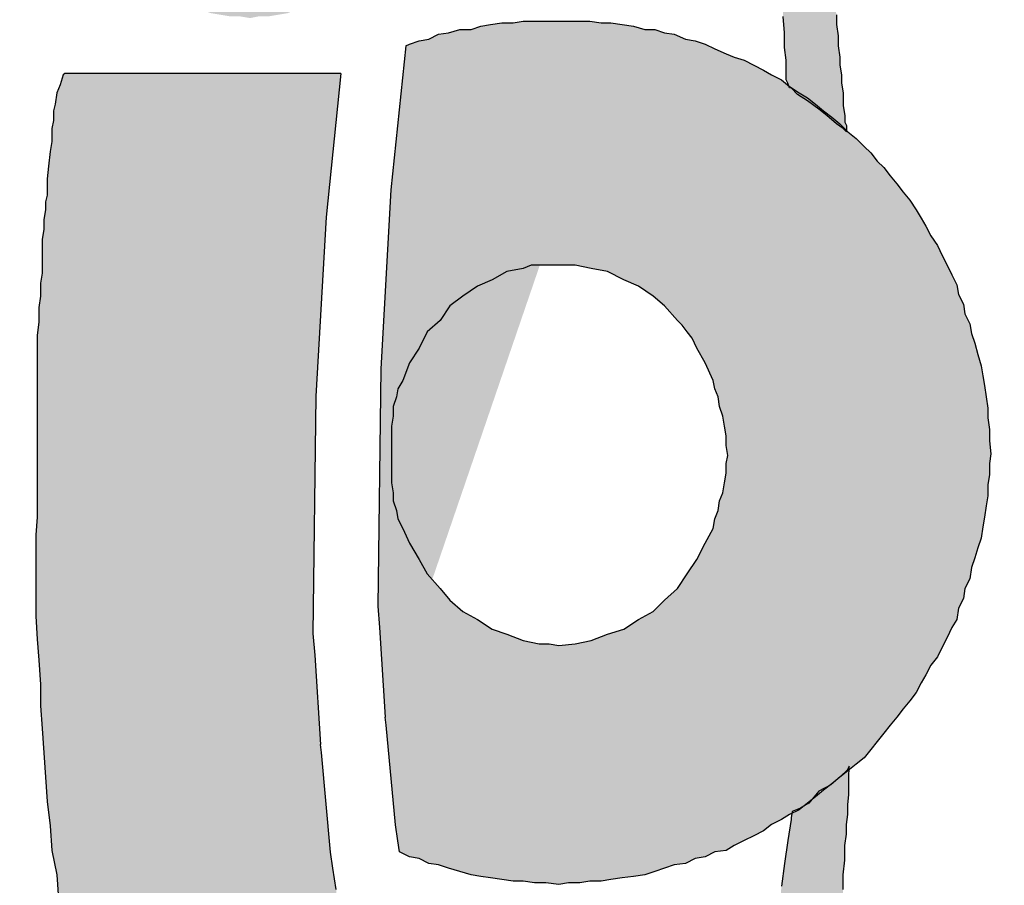
# Model space of a CAD drawing. Units: inches. Extents: x 18.3 to 54.9, y -0.2 to 8.7.
# Drawn here: x 41.1 to 41.4, y 1.9 to 2.2 of the extents above; entities that cross this region are included whole.
import ezdxf

# ---------------------------------------------------------------- set-up
doc = ezdxf.new("R2010")
doc.units = ezdxf.units.IN
doc.header["$MEASUREMENT"] = 0

msp = doc.modelspace()

# ---------------------------------------------------------------- hatches: boundary and pattern name
h = msp.add_hatch(color=256)
h.paths.add_polyline_path([(41.27849, 2.33701), (41.27902, 2.33597), (41.27954, 2.3344), (41.28111, 2.33127), (41.28215, 2.32866), (41.28372, 2.32448), (41.2858, 2.32031), (41.28789, 2.31456), (41.28841, 2.31195), (41.28946, 2.30882), (41.2905, 2.30569), (41.29207, 2.30256), (41.29311, 2.29942), (41.29416, 2.29525), (41.29572, 2.29159), (41.29729, 2.2869), (41.29833, 2.28324), (41.29938, 2.27906), (41.30042, 2.27489), (41.30199, 2.27019), (41.30303, 2.26549), (41.3046, 2.26079), (41.30564, 2.25557), (41.30721, 2.24983), (41.30773, 2.24565), (41.30825, 2.24148), (41.30877, 2.2373), (41.30982, 2.2326), (41.31034, 2.22843), (41.31138, 2.22373), (41.31191, 2.21903), (41.31295, 2.21433), (41.31347, 2.21015), (41.31399, 2.20545), (41.31452, 2.20128), (41.31556, 2.19658), (41.31556, 2.1924), (41.31661, 2.18823), (41.31661, 2.18405), (41.31765, 2.17987), (41.31765, 2.17674), (41.31817, 2.17309), (41.31817, 2.16995), (41.31869, 2.1663), (41.31869, 2.16369), (41.31922, 2.16056), (41.31922, 2.15795), (41.31974, 2.15482), (41.31974, 2.15064), (41.32026, 2.14751), (41.32026, 2.14542), (41.32078, 2.14437), (41.32078, 2.14229), (41.31974, 2.14333), (41.31765, 2.1449), (41.31452, 2.14751), (41.31191, 2.14959), (41.30825, 2.1522), (41.30512, 2.15429), (41.30303, 2.15638), (41.30251, 2.15638), (41.30199, 2.15795), (41.30147, 2.15899), (41.30147, 2.16004), (41.30147, 2.16265), (41.30147, 2.16526), (41.30094, 2.16943), (41.30094, 2.17413), (41.30042, 2.17935), (41.30042, 2.18457), (41.2999, 2.18823), (41.29938, 2.19136), (41.29938, 2.19501), (41.29938, 2.19815), (41.29886, 2.2018), (41.29833, 2.20545), (41.29833, 2.20911), (41.29833, 2.21276), (41.29781, 2.21694), (41.29729, 2.22112), (41.29677, 2.22529), (41.29624, 2.22895), (41.29572, 2.23365), (41.2952, 2.2373), (41.29468, 2.242), (41.29468, 2.24565), (41.29363, 2.2514), (41.29311, 2.25662), (41.29207, 2.26131), (41.29155, 2.26601), (41.2905, 2.27071), (41.28998, 2.27541), (41.28894, 2.27959), (41.28894, 2.28376), (41.28789, 2.28846), (41.28737, 2.29212), (41.28633, 2.29629), (41.2858, 2.29942), (41.28476, 2.30308), (41.28476, 2.30621), (41.28372, 2.30934), (41.28372, 2.31195), (41.28267, 2.31509), (41.28215, 2.31822), (41.28163, 2.32083), (41.28111, 2.32292), (41.28006, 2.32762), (41.27954, 2.33075), (41.27902, 2.33388), (41.27849, 2.33545)])
edge = h.paths.add_edge_path()
edge.add_line((41.17918, 2.16989), (41.17444, 2.12371))
edge.add_line((41.17444, 2.12371), (41.17115, 2.06621))
edge.add_line((41.17115, 2.06621), (41.1702, 1.98998))
edge.add_line((41.1702, 1.98998), (41.1708, 1.98307))
edge.add_line((41.1708, 1.98307), (41.17258, 1.95435))
edge.add_line((41.24874, 2.17674), (41.25239, 2.17622))
h = msp.add_hatch(color=256)
h.paths.add_polyline_path([(40.16321, 2.06659), (40.16913, 2.06659), (40.1733, 2.06659), (40.17644, 2.06659), (40.17957, 2.06659), (40.1827, 2.06659), (40.18635, 2.06659), (40.18896, 2.06659), (40.1921, 2.06607), (40.19523, 2.06554), (40.19836, 2.06502), (40.20358, 2.06398), (40.2088, 2.06293), (40.2135, 2.06189), (40.21872, 2.06032), (40.21872, 2.14229), (40.21455, 2.14437), (40.21089, 2.14594), (40.20671, 2.14698), (40.20358, 2.14751), (40.19993, 2.14855), (40.19627, 2.14855), (40.19314, 2.14855), (40.19001, 2.14855), (40.18427, 2.14855), (40.17905, 2.14751), (40.17591, 2.14698), (40.1733, 2.14594), (40.17069, 2.14437), (40.16808, 2.14281), (40.16495, 2.14124), (40.16182, 2.13915), (40.15921, 2.13707), (40.1566, 2.13446), (40.15346, 2.13184), (40.15033, 2.12871), (40.14772, 2.12506), (40.14511, 2.12088), (40.1425, 2.14594), (40.05532, 2.14594), (40.05532, 1.91937), (40.14511, 1.91937), (40.14511, 2.03787), (40.14511, 2.04362), (40.14616, 2.04884), (40.14772, 2.05354), (40.15138, 2.05771), (40.15451, 2.06189), (40.15973, 2.0645)])
h.paths.add_polyline_path([(40.32574, 2.01282), (40.36542, 2.01282), (40.50063, 2.01282), (40.50063, 2.02848), (40.50011, 2.03265), (40.50011, 2.03631), (40.49959, 2.04049), (40.49959, 2.04362), (40.49907, 2.04727), (40.49854, 2.05093), (40.49802, 2.05458), (40.49802, 2.05771), (40.49683, 2.06189), (40.49593, 2.06815), (40.49541, 2.07129), (40.49437, 2.07442), (40.49385, 2.07755), (40.4928, 2.08068), (40.49228, 2.08329), (40.49071, 2.08643), (40.48967, 2.08956), (40.48862, 2.09269), (40.48758, 2.0953), (40.48601, 2.09843), (40.48445, 2.10104), (40.48288, 2.10365), (40.48027, 2.10887), (40.47871, 2.11096), (40.47714, 2.11357), (40.47557, 2.11566), (40.47192, 2.12036), (40.46826, 2.12401), (40.46565, 2.12662), (40.46357, 2.12871), (40.46096, 2.1308), (40.45887, 2.13237), (40.45417, 2.13654), (40.44947, 2.13968), (40.44634, 2.14124), (40.44373, 2.14281), (40.44112, 2.14437), (40.43851, 2.14594), (40.43276, 2.14855), (40.42754, 2.15012), (40.42389, 2.15168), (40.42076, 2.15273), (40.41763, 2.15377), (40.41449, 2.15429), (40.41084, 2.15534), (40.40771, 2.15586), (40.40457, 2.1569), (40.40144, 2.1569), (40.39726, 2.15795), (40.39413, 2.15847), (40.38996, 2.15899), (40.38682, 2.15899), (40.38265, 2.15899), (40.37899, 2.15899), (40.37534, 2.15899), (40.37168, 2.15899), (40.36699, 2.15899), (40.36281, 2.15899), (40.35863, 2.15899), (40.35498, 2.15899), (40.3508, 2.15899), (40.34715, 2.15847), (40.34297, 2.15795), (40.33932, 2.15743), (40.33514, 2.15743), (40.33149, 2.15638), (40.32783, 2.15586), (40.32418, 2.15482), (40.32052, 2.15429), (40.31687, 2.15325), (40.31374, 2.1522), (40.3106, 2.15064), (40.30695, 2.15012), (40.30382, 2.14907), (40.30068, 2.14803), (40.29755, 2.14646), (40.29442, 2.14542), (40.29129, 2.14385), (40.28816, 2.14229), (40.28554, 2.14072), (40.28241, 2.13915), (40.2798, 2.13759), (40.27719, 2.13602), (40.27458, 2.13446), (40.27197, 2.13289), (40.26988, 2.1308), (40.26727, 2.12871), (40.26518, 2.1261), (40.26049, 2.12245), (40.25579, 2.11827), (40.25161, 2.11357), (40.24796, 2.10887), (40.24587, 2.10679), (40.2443, 2.10418), (40.24274, 2.10157), (40.24117, 2.09843), (40.2396, 2.09582), (40.23804, 2.09321), (40.23699, 2.09008), (40.23595, 2.08695), (40.23438, 2.08434), (40.23282, 2.08173), (40.23177, 2.0786), (40.23125, 2.07546), (40.22968, 2.07233), (40.22916, 2.0692), (40.22812, 2.06607), (40.22812, 2.06241), (40.22707, 2.05928), (40.22655, 2.05615), (40.22603, 2.05249), (40.22603, 2.04884), (40.22603, 2.04571), (40.22603, 2.04205), (40.22603, 2.0384), (40.22603, 2.03422), (40.22603, 2.03057), (40.22603, 2.02639), (40.22603, 2.02221), (40.22655, 2.01804), (40.22655, 2.01438), (40.22707, 2.01073), (40.2276, 2.00707), (40.22864, 2.0029), (40.22864, 1.99976), (40.22968, 1.99611), (40.23021, 1.99298), (40.23177, 1.98932), (40.23282, 1.98619), (40.23386, 1.98306), (40.23543, 1.97993), (40.23699, 1.97679), (40.23804, 1.97418), (40.23908, 1.97157), (40.24065, 1.96896), (40.24221, 1.96583), (40.24378, 1.96374), (40.24535, 1.96113), (40.24743, 1.95852), (40.24952, 1.95591), (40.25318, 1.95174), (40.25735, 1.94704), (40.26153, 1.9439), (40.26414, 1.94129), (40.26727, 1.93921), (40.27197, 1.93607), (40.27667, 1.93294), (40.27928, 1.9319), (40.28189, 1.93033), (40.2845, 1.92929), (40.28763, 1.92772), (40.29285, 1.92563), (40.2986, 1.92302), (40.30173, 1.9225), (40.30486, 1.92093), (40.30799, 1.92041), (40.31113, 1.91885), (40.31426, 1.91832), (40.31739, 1.9178), (40.32052, 1.91728), (40.32366, 1.91624), (40.32679, 1.91624), (40.32992, 1.91519), (40.33357, 1.91519), (40.33723, 1.91415), (40.34036, 1.91415), (40.34349, 1.91363), (40.34715, 1.91363), (40.3508, 1.9131), (40.35393, 1.9131), (40.35759, 1.9131), (40.36124, 1.9131), (40.36542, 1.91258), (40.36907, 1.9131), (40.37273, 1.9131), (40.37638, 1.9131), (40.38004, 1.9131), (40.38369, 1.91363), (40.38735, 1.91363), (40.391, 1.91415), (40.39465, 1.91415), (40.39779, 1.91519), (40.40092, 1.91519), (40.40405, 1.91624), (40.40771, 1.91624), (40.41084, 1.91728), (40.41397, 1.91728), (40.4171, 1.91832), (40.42076, 1.91832), (40.42598, 1.91989), (40.43172, 1.92146), (40.43694, 1.92302), (40.44216, 1.92459), (40.44686, 1.9272), (40.45156, 1.92929), (40.45574, 1.93138), (40.46043, 1.93346), (40.46409, 1.9366), (40.46774, 1.93921), (40.47087, 1.94234), (40.47401, 1.94495), (40.47662, 1.9486), (40.47975, 1.95174), (40.48236, 1.95487), (40.48497, 1.958), (40.48706, 1.96218), (40.48915, 1.96635), (40.49071, 1.97053), (40.4928, 1.97418), (40.49385, 1.97888), (40.49541, 1.98306), (40.49646, 1.98776), (40.4975, 1.99193), (40.40562, 1.99193), (40.40405, 1.98932), (40.40301, 1.98671), (40.40144, 1.98463), (40.39988, 1.98201), (40.39726, 1.97993), (40.39465, 1.97784), (40.39204, 1.97627), (40.38943, 1.97418), (40.3863, 1.97314), (40.38317, 1.9721), (40.38004, 1.97105), (40.37743, 1.97001), (40.37168, 1.96896), (40.36605, 1.96834), (40.36229, 1.96896), (40.35863, 1.96949), (40.35446, 1.97053), (40.3508, 1.97105), (40.34495, 1.97356), (40.34088, 1.97627), (40.33697, 1.97862), (40.33149, 1.9841), (40.32801, 1.99106), (40.32627, 1.99715), (40.32574, 2.00185), (40.32574, 2.00603)])
h.paths.add_polyline_path([(40.32627, 2.06085), (40.32627, 2.06398), (40.32627, 2.07024), (40.32783, 2.07651), (40.3294, 2.07964), (40.33152, 2.08458), (40.33566, 2.08956), (40.33879, 2.09217), (40.3414, 2.0953), (40.34506, 2.09739), (40.34871, 2.09948), (40.35341, 2.10104), (40.35759, 2.10261), (40.36281, 2.10365), (40.3649, 2.10418), (40.36542, 2.10418), (40.36751, 2.10418), (40.37064, 2.10418), (40.37377, 2.10418), (40.3803, 2.10418), (40.38822, 2.10191), (40.39309, 2.09948), (40.39622, 2.09739), (40.39935, 2.0953), (40.40353, 2.09112), (40.40666, 2.08643), (40.40823, 2.08329), (40.41078, 2.07883), (40.4124, 2.07233), (40.41293, 2.06868), (40.41345, 2.06398), (40.41345, 2.06085), (40.36542, 2.06085)], flags=16)
h.paths.add_polyline_path([(40.78045, 2.24513), (40.68857, 2.24513), (40.68857, 2.12506), (40.68492, 2.12923), (40.68126, 2.13289), (40.67761, 2.13602), (40.67448, 2.13915), (40.6703, 2.14229), (40.66665, 2.1449), (40.66247, 2.14751), (40.65829, 2.14907), (40.65307, 2.15168), (40.64785, 2.15325), (40.64472, 2.15429), (40.64211, 2.15482), (40.63898, 2.15586), (40.63637, 2.15638), (40.63271, 2.15743), (40.62906, 2.15795), (40.6254, 2.15847), (40.62227, 2.15847), (40.61809, 2.15899), (40.61444, 2.15899), (40.61026, 2.15899), (40.60661, 2.15899), (40.60191, 2.15951), (40.59721, 2.15951), (40.59251, 2.15899), (40.58782, 2.15795), (40.58312, 2.15743), (40.57894, 2.15638), (40.57476, 2.15482), (40.57059, 2.15273), (40.56589, 2.15116), (40.56223, 2.14907), (40.55806, 2.14698), (40.5544, 2.14385), (40.55023, 2.14124), (40.54657, 2.13811), (40.54344, 2.13446), (40.54031, 2.13028), (40.53665, 2.12662), (40.53352, 2.12245), (40.53039, 2.11775), (40.52778, 2.11305), (40.52517, 2.10835), (40.52308, 2.10261), (40.52151, 2.1), (40.52047, 2.09739), (40.51943, 2.09426), (40.5189, 2.09112), (40.51734, 2.08851), (40.51682, 2.08538), (40.51577, 2.08225), (40.51525, 2.07912), (40.51421, 2.07598), (40.51368, 2.07285), (40.51264, 2.0692), (40.51264, 2.06554), (40.51212, 2.06241), (40.5116, 2.05876), (40.51107, 2.0551), (40.51107, 2.05145), (40.51107, 2.04779), (40.51107, 2.04362), (40.51107, 2.03996), (40.51107, 2.03526), (40.51107, 2.03213), (40.51107, 2.02848), (40.51107, 2.02482), (40.51107, 2.02117), (40.51107, 2.01804), (40.5116, 2.01438), (40.51212, 2.01125), (40.51264, 2.0076), (40.51264, 2.00499), (40.51316, 2.00185), (40.51368, 1.99872), (40.51421, 1.99559), (40.51473, 1.99298), (40.51577, 1.98985), (40.51629, 1.98671), (40.51786, 1.98358), (40.51943, 1.97836), (40.52099, 1.97314), (40.52308, 1.96844), (40.52569, 1.96322), (40.52778, 1.95852), (40.53091, 1.95382), (40.53404, 1.94965), (40.53718, 1.94547), (40.54031, 1.94234), (40.54344, 1.93868), (40.54657, 1.93555), (40.55075, 1.93242), (40.55388, 1.92981), (40.55806, 1.9272), (40.56223, 1.92459), (40.56693, 1.92198), (40.57111, 1.92041), (40.57529, 1.91885), (40.57998, 1.91728), (40.5852, 1.91571), (40.5899, 1.91519), (40.5946, 1.91415), (40.59982, 1.91363), (40.60557, 1.91258), (40.60922, 1.91258), (40.6134, 1.91258), (40.61705, 1.91258), (40.62123, 1.91258), (40.62436, 1.9131), (40.62801, 1.9131), (40.63167, 1.91363), (40.63532, 1.91363), (40.63845, 1.91467), (40.64159, 1.91467), (40.64472, 1.91571), (40.64785, 1.91571), (40.65307, 1.91728), (40.65881, 1.91885), (40.66351, 1.92146), (40.66821, 1.92354), (40.67291, 1.92668), (40.67761, 1.92981), (40.68126, 1.93346), (40.68544, 1.93712), (40.68909, 1.94129), (40.69327, 1.94547), (40.69484, 1.91937), (40.78045, 1.91937)])
h.paths.add_polyline_path([(40.61548, 2.00655), (40.61496, 2.01125), (40.61392, 2.01699), (40.6134, 2.02221), (40.6134, 2.02743), (40.6134, 2.03265), (40.6134, 2.03631), (40.6134, 2.03996), (40.6134, 2.0431), (40.6134, 2.04571), (40.6134, 2.04936), (40.61496, 2.05719), (40.61548, 2.06241), (40.61705, 2.06659), (40.61862, 2.07129), (40.6207, 2.07442), (40.62227, 2.07807), (40.62488, 2.08068), (40.62749, 2.08382), (40.63062, 2.08538), (40.63522, 2.08768), (40.64106, 2.08851), (40.64576, 2.08851), (40.64785, 2.08851), (40.65046, 2.08851), (40.65359, 2.08851), (40.65725, 2.08695), (40.66132, 2.08559), (40.66916, 2.08111), (40.67343, 2.07598), (40.67656, 2.07181), (40.67761, 2.06972), (40.67917, 2.06711), (40.68022, 2.0645), (40.68179, 2.06137), (40.68231, 2.05876), (40.68335, 2.05562), (40.68387, 2.05197), (40.68492, 2.04832), (40.68544, 2.04466), (40.68596, 2.04049), (40.68596, 2.03579), (40.68648, 2.03057), (40.68596, 2.02691), (40.68596, 2.02274), (40.68544, 2.01908), (40.68492, 2.0149), (40.68387, 2.01177), (40.68335, 2.00864), (40.68231, 2.00551), (40.68179, 2.00237), (40.67917, 1.99768), (40.67656, 1.99298), (40.67343, 1.98985), (40.67082, 1.98619), (40.66717, 1.9841), (40.66404, 1.98201), (40.6609, 1.98045), (40.65777, 1.97888), (40.65412, 1.97836), (40.64863, 1.97653), (40.63924, 1.97758), (40.63376, 1.97993), (40.63062, 1.98149), (40.62565, 1.98564), (40.62227, 1.99037), (40.6207, 1.9935), (40.61862, 1.99768), (40.61705, 2.00185)], flags=16)
h.paths.add_polyline_path([(41.03887, 2.24513), (40.93968, 2.24513), (40.93968, 1.91989), (41.03887, 1.91989)])
h.paths.add_polyline_path([(41.15034, 2.05739), (41.15363, 2.1149), (41.15837, 2.16108), (41.06967, 2.16108), (41.06915, 2.16056), (41.06811, 2.15743), (41.06706, 2.15482), (41.06654, 2.15116), (41.06602, 2.14907), (41.06602, 2.14594), (41.0655, 2.14333), (41.0655, 2.13915), (41.06497, 2.13602), (41.06445, 2.13132), (41.06393, 2.12715), (41.06393, 2.12193), (41.06341, 2.11984), (41.06341, 2.11723), (41.06289, 2.11409), (41.06289, 2.11096), (41.06236, 2.10783), (41.06236, 2.1047), (41.06236, 2.10104), (41.06236, 2.09687), (41.06184, 2.09373), (41.06184, 2.08956), (41.06132, 2.0859), (41.06132, 2.08121), (41.0608, 2.07703), (41.0608, 2.07285), (41.0608, 2.06815), (41.0608, 2.06293), (41.0608, 2.05823), (41.0608, 2.05354), (41.0608, 2.04832), (41.0608, 2.04257), (41.0608, 2.03683), (41.0608, 2.03109), (41.0608, 2.02482), (41.0608, 2.01856), (41.06028, 2.01282), (41.06028, 2.00655), (41.06028, 1.99976), (41.06028, 1.99298), (41.06028, 1.98671), (41.0608, 1.9794), (41.06132, 1.97262), (41.06184, 1.96479), (41.06184, 1.958), (41.06236, 1.95069), (41.06289, 1.94286), (41.06341, 1.93503), (41.06393, 1.9272), (41.06497, 1.91937), (41.0655, 1.91154), (41.06706, 1.90371), (41.06758, 1.89588), (41.06863, 1.88804), (41.06967, 1.88021), (41.07124, 1.87238), (41.07228, 1.86455), (41.07385, 1.8562), (41.07542, 1.84837), (41.07698, 1.84002), (41.07855, 1.83218), (41.08011, 1.82435), (41.08168, 1.81652), (41.08377, 1.80869), (41.08533, 1.80138), (41.08794, 1.79355), (41.09003, 1.78572), (41.09264, 1.77789), (41.09421, 1.7711), (41.09682, 1.7638), (41.09891, 1.75649), (41.10152, 1.74918), (41.10413, 1.74239), (41.10674, 1.7356), (41.10935, 1.72934), (41.11248, 1.72255), (41.11509, 1.71681), (41.11822, 1.71055), (41.12136, 1.70428), (41.12501, 1.69802), (41.12814, 1.6928), (41.13128, 1.68758), (41.13493, 1.68235), (41.13911, 1.67661), (41.14224, 1.67244), (41.14641, 1.66774), (41.15007, 1.66356), (41.15477, 1.65938), (41.15842, 1.65573), (41.1626, 1.65208), (41.1673, 1.64894), (41.172, 1.64529), (41.17617, 1.6432), (41.18087, 1.64059), (41.18557, 1.63902), (41.19079, 1.63694), (41.19549, 1.63589), (41.20071, 1.63433), (41.20593, 1.6338), (41.21167, 1.63276), (41.21637, 1.63328), (41.22107, 1.6338), (41.22577, 1.63537), (41.23047, 1.63641), (41.23464, 1.6385), (41.23882, 1.64059), (41.243, 1.6432), (41.24717, 1.64581), (41.25083, 1.64947), (41.25448, 1.65312), (41.25761, 1.6573), (41.26127, 1.66095), (41.2644, 1.66565), (41.26753, 1.67035), (41.27066, 1.67505), (41.27432, 1.67974), (41.27693, 1.68549), (41.27954, 1.69123), (41.28215, 1.69697), (41.28476, 1.70271), (41.28685, 1.7095), (41.28894, 1.71577), (41.29102, 1.72203), (41.29363, 1.7283), (41.2952, 1.7356), (41.29729, 1.74239), (41.29886, 1.74918), (41.30094, 1.75596), (41.30251, 1.76327), (41.30408, 1.77006), (41.30564, 1.77685), (41.30721, 1.78363), (41.30773, 1.79146), (41.3093, 1.79825), (41.30982, 1.80556), (41.31138, 1.81235), (41.31191, 1.81966), (41.31295, 1.82644), (41.31399, 1.83375), (41.31504, 1.84002), (41.31556, 1.8468), (41.31608, 1.85359), (41.31661, 1.85985), (41.31765, 1.86612), (41.31765, 1.87238), (41.31869, 1.87813), (41.31869, 1.88387), (41.31974, 1.88857), (41.31974, 1.89431), (41.31974, 1.89901), (41.31974, 1.90371), (41.32026, 1.9084), (41.32026, 1.9131), (41.32078, 1.91676), (41.32078, 1.91989), (41.3213, 1.92302), (41.3213, 1.92615), (41.32155, 1.9295), (41.32155, 1.93158), (41.32155, 1.93315), (41.32155, 1.93731), (41.3213, 1.93712), (41.31853, 1.9349), (41.3158, 1.93263), (41.31547, 1.93245), (41.30976, 1.92788), (41.30814, 1.92591), (41.30645, 1.92524), (41.30564, 1.92459), (41.30334, 1.92344), (41.30199, 1.91467), (41.30094, 1.90736), (41.2999, 1.90005), (41.29938, 1.89274), (41.29833, 1.88596), (41.29781, 1.87917), (41.29677, 1.87291), (41.29624, 1.86612), (41.29468, 1.86038), (41.29363, 1.85411), (41.29259, 1.84785), (41.29155, 1.84158), (41.2905, 1.83636), (41.28946, 1.83062), (41.28841, 1.82488), (41.28737, 1.81913), (41.2858, 1.81443), (41.28476, 1.80921), (41.28319, 1.80452), (41.28215, 1.7993), (41.28058, 1.7946), (41.27954, 1.7899), (41.27797, 1.7852), (41.27693, 1.7805), (41.27536, 1.77685), (41.2738, 1.77267), (41.27223, 1.76849), (41.27119, 1.76432), (41.26962, 1.76066), (41.26805, 1.75701), (41.26649, 1.75335), (41.26544, 1.7497), (41.26388, 1.74709), (41.26231, 1.74396), (41.26075, 1.74083), (41.25918, 1.73769), (41.25761, 1.73508), (41.25605, 1.73247), (41.25448, 1.72986), (41.25291, 1.72673), (41.24978, 1.72255), (41.24665, 1.71785), (41.24352, 1.7142), (41.24038, 1.71055), (41.23725, 1.70794), (41.23412, 1.70533), (41.23099, 1.70324), (41.22838, 1.70115), (41.22525, 1.7001), (41.22211, 1.69906), (41.2195, 1.69854), (41.21741, 1.69802), (41.21219, 1.69951), (41.20697, 1.70324), (41.20384, 1.70637), (41.20227, 1.70898), (41.20071, 1.71107), (41.19914, 1.71368), (41.19758, 1.71629), (41.19601, 1.71942), (41.19444, 1.72255), (41.19288, 1.72569), (41.19131, 1.72882), (41.18975, 1.73299), (41.18818, 1.73717), (41.18661, 1.74135), (41.18505, 1.745), (41.18348, 1.7497), (41.18244, 1.7544), (41.18087, 1.7591), (41.17983, 1.76327), (41.17826, 1.76902), (41.17669, 1.77424), (41.17565, 1.77946), (41.17461, 1.78468), (41.17304, 1.79042), (41.172, 1.79616), (41.17095, 1.80191), (41.16991, 1.80713), (41.16834, 1.81339), (41.1673, 1.81966), (41.16625, 1.82592), (41.16521, 1.83218), (41.16364, 1.83897), (41.16312, 1.84524), (41.16208, 1.8515), (41.16155, 1.85777), (41.15999, 1.86507), (41.15947, 1.87134), (41.15842, 1.87865), (41.1579, 1.88491), (41.15686, 1.89222), (41.15686, 1.89901), (41.15581, 1.90579), (41.15505, 1.91096), (41.15214, 1.94292), (41.15177, 1.94553), (41.14999, 1.97426), (41.14939, 1.98117)])
h.paths.add_polyline_path([(41.18766, 2.22686), (41.18818, 2.22999), (41.1887, 2.2326), (41.1887, 2.23573), (41.18922, 2.23834), (41.1887, 2.24148), (41.1887, 2.24461), (41.18818, 2.24774), (41.18766, 2.25087), (41.18661, 2.25401), (41.18557, 2.25714), (41.18452, 2.25975), (41.184, 2.26236), (41.18244, 2.26549), (41.17983, 2.27071), (41.17826, 2.2728), (41.17461, 2.2775), (41.17147, 2.28115), (41.16886, 2.28376), (41.16678, 2.28585), (41.16416, 2.28742), (41.16208, 2.28898), (41.15686, 2.29212), (41.15216, 2.2942), (41.14641, 2.29629), (41.14119, 2.29734), (41.13806, 2.29838), (41.13493, 2.29838), (41.1318, 2.29838), (41.12605, 2.29838), (41.12292, 2.29838), (41.11979, 2.29838), (41.11666, 2.29734), (41.11353, 2.29734), (41.11039, 2.29629), (41.10778, 2.29577), (41.10517, 2.2942), (41.10204, 2.29316), (41.09682, 2.29055), (41.09473, 2.28898), (41.09003, 2.28585), (41.08638, 2.28115), (41.0822, 2.2775), (41.07907, 2.2728), (41.0775, 2.27071), (41.07594, 2.26758), (41.07437, 2.26549), (41.07385, 2.26236), (41.07228, 2.25975), (41.07124, 2.25714), (41.07019, 2.25401), (41.07019, 2.25087), (41.06915, 2.24774), (41.06915, 2.24461), (41.06915, 2.24148), (41.06915, 2.23834), (41.06915, 2.22999), (41.07019, 2.22686), (41.07019, 2.22425), (41.07124, 2.22112), (41.07228, 2.21851), (41.07385, 2.21537), (41.07437, 2.21329), (41.07594, 2.21068), (41.0775, 2.20806), (41.07907, 2.20545), (41.0822, 2.20128), (41.08638, 2.19658), (41.09003, 2.19345), (41.09473, 2.18979), (41.09682, 2.18823), (41.09995, 2.18666), (41.10517, 2.18405), (41.10778, 2.18353), (41.11039, 2.18248), (41.11353, 2.18144), (41.11666, 2.1804), (41.11979, 2.17987), (41.12292, 2.17935), (41.12605, 2.17935), (41.12919, 2.17883), (41.1318, 2.17935), (41.13493, 2.17935), (41.13806, 2.17987), (41.14119, 2.1804), (41.14641, 2.18248), (41.15216, 2.18405), (41.15686, 2.18666), (41.16208, 2.18979), (41.16678, 2.19345), (41.17147, 2.19658), (41.17461, 2.20128), (41.17826, 2.20545), (41.18139, 2.21068), (41.184, 2.21537), (41.18452, 2.21851), (41.18557, 2.22112), (41.18661, 2.22425)])
h.paths.add_polyline_path([(41.47792, 2.06868), (41.48105, 2.07285), (41.48523, 2.07703), (41.48862, 2.08042), (41.49254, 2.08277), (41.49567, 2.08434), (41.49828, 2.0859), (41.50141, 2.08747), (41.50455, 2.08904), (41.50768, 2.08956), (41.51116, 2.09165), (41.51603, 2.09165), (41.51916, 2.09165), (41.52177, 2.09165), (41.52686, 2.08995), (41.53143, 2.08721), (41.53509, 2.08355), (41.53816, 2.07639), (41.53952, 2.07024), (41.53952, 2.06815), (41.54004, 2.06554), (41.54109, 2.06032), (41.54109, 1.91989), (41.63454, 1.91989), (41.63454, 2.07024), (41.63401, 2.07337), (41.63401, 2.07651), (41.63401, 2.08173), (41.63349, 2.08695), (41.63297, 2.09165), (41.63193, 2.09687), (41.63088, 2.10157), (41.62932, 2.10626), (41.62827, 2.10992), (41.62618, 2.11462), (41.62462, 2.11827), (41.62253, 2.12245), (41.62096, 2.12558), (41.61835, 2.12923), (41.61627, 2.13237), (41.61418, 2.1355), (41.61209, 2.13811), (41.60896, 2.14124), (41.60635, 2.14385), (41.60321, 2.14646), (41.6006, 2.14803), (41.59695, 2.15012), (41.59382, 2.1522), (41.59016, 2.15377), (41.58703, 2.15482), (41.58285, 2.15638), (41.5792, 2.15743), (41.57554, 2.15847), (41.57189, 2.15899), (41.56771, 2.16004), (41.56406, 2.16004), (41.55988, 2.16004), (41.55623, 2.16004), (41.55049, 2.16004), (41.54527, 2.16004), (41.54213, 2.16004), (41.539, 2.15951), (41.53587, 2.15899), (41.53326, 2.15795), (41.5296, 2.15743), (41.52647, 2.15638), (41.52334, 2.15586), (41.52021, 2.15482), (41.51707, 2.15377), (41.51394, 2.15273), (41.51081, 2.15116), (41.50768, 2.14959), (41.50402, 2.14855), (41.50089, 2.14698), (41.49776, 2.14542), (41.49463, 2.14333), (41.49149, 2.14176), (41.48836, 2.13968), (41.48575, 2.13759), (41.48314, 2.13498), (41.48001, 2.13341), (41.4774, 2.1308), (41.47479, 2.12871), (41.4727, 2.12558), (41.47061, 2.12349), (41.46852, 2.12036), (41.46696, 2.11723), (41.46539, 2.11409), (41.46539, 2.15534), (41.38291, 2.15482), (41.38343, 1.91989), (41.47583, 1.91989), (41.47583, 2.06085), (41.47583, 2.06502)])
h = msp.add_hatch(color=256)
h.paths.add_polyline_path([(41.34323, 2.11723), (41.34114, 2.12036), (41.33905, 2.12297), (41.33697, 2.12558), (41.33488, 2.12819), (41.33279, 2.1308), (41.3307, 2.13289), (41.32861, 2.1355), (41.32652, 2.13759), (41.32391, 2.1402), (41.3213, 2.14229), (41.32078, 2.14281), (41.32078, 2.14229), (41.31974, 2.14333), (41.31765, 2.1449), (41.31452, 2.14751), (41.31191, 2.14959), (41.30825, 2.1522), (41.30512, 2.15429), (41.30303, 2.15638), (41.30251, 2.15638), (41.30227, 2.15709), (41.2999, 2.15899), (41.29677, 2.16056), (41.29416, 2.16212), (41.29102, 2.16369), (41.28789, 2.16526), (41.28476, 2.1663), (41.28215, 2.16734), (41.27849, 2.16891), (41.27536, 2.17048), (41.27223, 2.17152), (41.2691, 2.17204), (41.26544, 2.17361), (41.26231, 2.17413), (41.25918, 2.17518), (41.25605, 2.17518), (41.25239, 2.17622), (41.24874, 2.17674), (41.24508, 2.17726), (41.24195, 2.17726), (41.2383, 2.17779), (41.23516, 2.17779), (41.23151, 2.17779), (41.22838, 2.17779), (41.2242, 2.17779), (41.22316, 2.17779), (41.22055, 2.17779), (41.21689, 2.17779), (41.21376, 2.17726), (41.21011, 2.17726), (41.20645, 2.17674), (41.20332, 2.17622), (41.20019, 2.17518), (41.19653, 2.17518), (41.19288, 2.17413), (41.18975, 2.17361), (41.18661, 2.17204), (41.18348, 2.17152), (41.18035, 2.17048), (41.17918, 2.16989), (41.17444, 2.12371), (41.17115, 2.06621), (41.1702, 1.98998), (41.1708, 1.98307), (41.17258, 1.95435), (41.17295, 1.95173), (41.17586, 1.91978), (41.17662, 1.91461), (41.17717, 1.91104), (41.18035, 1.90945), (41.18348, 1.90893), (41.18661, 1.90736), (41.18975, 1.90684), (41.19288, 1.90579), (41.19653, 1.90475), (41.20019, 1.90371), (41.20332, 1.90318), (41.20645, 1.90266), (41.21011, 1.90214), (41.21376, 1.90162), (41.21689, 1.90162), (41.22055, 1.9011), (41.22316, 1.9011), (41.2242, 1.9011), (41.22838, 1.90057), (41.23151, 1.9011), (41.23516, 1.9011), (41.2383, 1.90162), (41.24195, 1.90162), (41.24508, 1.90214), (41.24874, 1.90266), (41.25239, 1.90318), (41.25605, 1.90371), (41.25918, 1.90475), (41.26231, 1.90579), (41.26544, 1.90684), (41.2691, 1.90736), (41.27223, 1.90893), (41.27536, 1.90945), (41.27849, 1.91102), (41.28215, 1.91154), (41.28476, 1.9131), (41.28789, 1.91467), (41.29102, 1.91624), (41.29416, 1.9178), (41.29677, 1.91989), (41.2999, 1.92146), (41.30251, 1.92302), (41.30322, 1.92338), (41.30331, 1.924), (41.30604, 1.92508), (41.30682, 1.92553), (41.30825, 1.92668), (41.30976, 1.92788), (41.31198, 1.93059), (41.31547, 1.93245), (41.31608, 1.93294), (41.31853, 1.9349), (41.31894, 1.93524), (41.32103, 1.93733), (41.3217, 1.93854), (41.3217, 1.93744), (41.32391, 1.93921), (41.32652, 1.94129), (41.32861, 1.9439), (41.3307, 1.94651), (41.33279, 1.94913), (41.33488, 1.95174), (41.33697, 1.95435), (41.33905, 1.95696), (41.34114, 1.95957), (41.34323, 1.96218), (41.3448, 1.96531), (41.34636, 1.96792), (41.34793, 1.97105), (41.35002, 1.97366), (41.35158, 1.97679), (41.35315, 1.97993), (41.35472, 1.98306), (41.35628, 1.98567), (41.3568, 1.98932), (41.35837, 1.99246), (41.35889, 1.99559), (41.36046, 1.99872), (41.36098, 2.00237), (41.36202, 2.00551), (41.36307, 2.00864), (41.36411, 2.01177), (41.36463, 2.01543), (41.36516, 2.01856), (41.36568, 2.02221), (41.3662, 2.02535), (41.3662, 2.029), (41.36672, 2.03213), (41.36672, 2.03579), (41.36724, 2.03892), (41.36672, 2.0431), (41.36672, 2.04675), (41.3662, 2.0504), (41.3662, 2.05354), (41.36568, 2.05719), (41.36516, 2.06085), (41.36463, 2.06398), (41.36411, 2.06711), (41.36307, 2.07076), (41.36202, 2.07442), (41.36098, 2.07755), (41.36046, 2.08068), (41.35889, 2.08382), (41.35837, 2.08695), (41.3568, 2.09008), (41.35628, 2.09321), (41.35472, 2.09634), (41.35315, 2.09948), (41.35158, 2.10261), (41.35002, 2.10574), (41.34793, 2.10887), (41.34636, 2.11201), (41.3448, 2.11462)])
h.paths.add_polyline_path([(41.25396, 2.09269), (41.25866, 2.08956), (41.26231, 2.08643), (41.26649, 2.08173), (41.26805, 2.08016), (41.26962, 2.07807), (41.27119, 2.07598), (41.27275, 2.07285), (41.27536, 2.06815), (41.27797, 2.06241), (41.27849, 2.0598), (41.27954, 2.05719), (41.28006, 2.05406), (41.28111, 2.05093), (41.28163, 2.04779), (41.28215, 2.04466), (41.28215, 2.04153), (41.28267, 2.0384), (41.28215, 2.03579), (41.28215, 2.03265), (41.28163, 2.02952), (41.28111, 2.02639), (41.28006, 2.02378), (41.27954, 2.02065), (41.27849, 2.01804), (41.27797, 2.0149), (41.27536, 2.01021), (41.27275, 2.00499), (41.26962, 2.00029), (41.26649, 1.99559), (41.26231, 1.99193), (41.25866, 1.98828), (41.25396, 1.98567), (41.24926, 1.98254), (41.24404, 1.98097), (41.23882, 1.97888), (41.2336, 1.97784), (41.22838, 1.97732), (41.22525, 1.97784), (41.22316, 1.97784), (41.22211, 1.97784), (41.2195, 1.97836), (41.21689, 1.97888), (41.21167, 1.98097), (41.20697, 1.98254), (41.20227, 1.98567), (41.19758, 1.98828), (41.1934, 1.99193), (41.19027, 1.99559), (41.18609, 2.00029), (41.18348, 2.00499), (41.18035, 2.01021), (41.17826, 2.0149), (41.17669, 2.01804), (41.17617, 2.02065), (41.17513, 2.02378), (41.17513, 2.02639), (41.17461, 2.02952), (41.17461, 2.03265), (41.17461, 2.03579), (41.17461, 2.0384), (41.17461, 2.04153), (41.17461, 2.04466), (41.17461, 2.04779), (41.17513, 2.05093), (41.17513, 2.05406), (41.17617, 2.05719), (41.17669, 2.0598), (41.17826, 2.06241), (41.18035, 2.06815), (41.18348, 2.07285), (41.18609, 2.07807), (41.19027, 2.08173), (41.1934, 2.08643), (41.19758, 2.08956), (41.20227, 2.09269), (41.20697, 2.09478), (41.21167, 2.09739), (41.21689, 2.09843), (41.2195, 2.09948), (41.22211, 2.09948), (41.22316, 2.09948), (41.22525, 2.09948), (41.22838, 2.09948), (41.2336, 2.09948), (41.23882, 2.09843), (41.24404, 2.09739), (41.24926, 2.09478)], flags=16)

# ---------------------------------------------------------------- linework, layer by layer
for p, q in [((41.20332, 2.17622), (41.20645, 2.17674)), ((41.20645, 2.17674), (41.21011, 2.17726)), ((41.21011, 2.17726), (41.21376, 2.17726)), ((41.21376, 2.17726), (41.21689, 2.17779)), ((41.21689, 2.17779), (41.22055, 2.17779)), ((41.22055, 2.17779), (41.22316, 2.17779)), ((41.22316, 2.17779), (41.2242, 2.17779)), ((41.22316, 2.17779), (41.22316, 2.17779)), ((41.2242, 2.17779), (41.22838, 2.17779)), ((41.22838, 2.17779), (41.23151, 2.17779)), ((41.23151, 2.17779), (41.23516, 2.17779)), ((41.23516, 2.17779), (41.2383, 2.17779)), ((41.2383, 2.17779), (41.24195, 2.17726)), ((41.24195, 2.17726), (41.24508, 2.17726)), ((41.24508, 2.17726), (41.24874, 2.17674)), ((41.24874, 2.17674), (41.25239, 2.17622)), ((41.30094, 2.17413), (41.30042, 2.17935)), ((41.31765, 2.17987), (41.31765, 2.17674)), ((41.31765, 2.17674), (41.31817, 2.17309)), ((41.18661, 2.17204), (41.18975, 2.17361)), ((41.18975, 2.17361), (41.19288, 2.17413)), ((41.19288, 2.17413), (41.19653, 2.17518)), ((41.19653, 2.17518), (41.20019, 2.17518)), ((41.20019, 2.17518), (41.20332, 2.17622)), ((41.25239, 2.17622), (41.25605, 2.17518)), ((41.25605, 2.17518), (41.25918, 2.17518)), ((41.25918, 2.17518), (41.26231, 2.17413)), ((41.26231, 2.17413), (41.26544, 2.17361)), ((41.26544, 2.17361), (41.2691, 2.17204)), ((41.30094, 2.16943), (41.30094, 2.17413)), ((41.17918, 2.16989), (41.18035, 2.17048)), ((41.18035, 2.17048), (41.18348, 2.17152)), ((41.18348, 2.17152), (41.18661, 2.17204)), ((41.2691, 2.17204), (41.27223, 2.17152)), ((41.27223, 2.17152), (41.27536, 2.17048)), ((41.27536, 2.17048), (41.27849, 2.16891)), ((41.31817, 2.17309), (41.31817, 2.16995)), ((41.17918, 2.16989), (41.17444, 2.12371)), ((41.27849, 2.16891), (41.28215, 2.16734)), ((41.28215, 2.16734), (41.28476, 2.1663)), ((41.30147, 2.16526), (41.30094, 2.16943)), ((41.31817, 2.16995), (41.31869, 2.1663)), ((41.28476, 2.1663), (41.28789, 2.16526)), ((41.28789, 2.16526), (41.29102, 2.16369)), ((41.30147, 2.16265), (41.30147, 2.16526)), ((41.31869, 2.1663), (41.31869, 2.16369)), ((41.06967, 2.16108), (41.06915, 2.16056)), ((41.15837, 2.16108), (41.06967, 2.16108)), ((41.15837, 2.16108), (41.15363, 2.1149)), ((41.29102, 2.16369), (41.29416, 2.16212)), ((41.29416, 2.16212), (41.29677, 2.16056)), ((41.30147, 2.16004), (41.30147, 2.16265)), ((41.31869, 2.16369), (41.31922, 2.16056)), ((41.06915, 2.16056), (41.06811, 2.15743)), ((41.29677, 2.16056), (41.2999, 2.15899)), ((41.2999, 2.15899), (41.30251, 2.1569)), ((41.30147, 2.15899), (41.30147, 2.16004)), ((41.30199, 2.15795), (41.30147, 2.15899)), ((41.30251, 2.15638), (41.30199, 2.15795)), ((41.31922, 2.16056), (41.31922, 2.15795)), ((41.31922, 2.15795), (41.31974, 2.15482)), ((41.06706, 2.15482), (41.06654, 2.15116)), ((41.06811, 2.15743), (41.06706, 2.15482)), ((41.30251, 2.1569), (41.30564, 2.15482)), ((41.30303, 2.15638), (41.30251, 2.15638)), ((41.30512, 2.15429), (41.30303, 2.15638)), ((41.30564, 2.15482), (41.30825, 2.15325)), ((41.31974, 2.15482), (41.31974, 2.15064)), ((41.30825, 2.1522), (41.30512, 2.15429)), ((41.30825, 2.15325), (41.31086, 2.15116)), ((41.31191, 2.14959), (41.30825, 2.1522)), ((41.06654, 2.15116), (41.06602, 2.14907)), ((41.06602, 2.14907), (41.06602, 2.14594)), ((41.31086, 2.15116), (41.31347, 2.14907)), ((41.31452, 2.14751), (41.31191, 2.14959)), ((41.31347, 2.14907), (41.31608, 2.14698)), ((41.31974, 2.15064), (41.32026, 2.14751)), ((41.06602, 2.14594), (41.0655, 2.14333)), ((41.31765, 2.1449), (41.31452, 2.14751)), ((41.31608, 2.14698), (41.31869, 2.1449)), ((41.32026, 2.14751), (41.32026, 2.14542)), ((41.32026, 2.14542), (41.32078, 2.14437)), ((41.0655, 2.14333), (41.0655, 2.13915)), ((41.31974, 2.14333), (41.31765, 2.1449)), ((41.31869, 2.1449), (41.3213, 2.14229)), ((41.32078, 2.14229), (41.31974, 2.14333)), ((41.32078, 2.14437), (41.32078, 2.14229)), ((41.3213, 2.14229), (41.32391, 2.1402)), ((41.0655, 2.13915), (41.06497, 2.13602)), ((41.32391, 2.1402), (41.32652, 2.13759)), ((41.06497, 2.13602), (41.06445, 2.13132)), ((41.32652, 2.13759), (41.32861, 2.1355)), ((41.32861, 2.1355), (41.3307, 2.13289)), ((41.3307, 2.13289), (41.33279, 2.1308)), ((41.06445, 2.13132), (41.06393, 2.12715)), ((41.33279, 2.1308), (41.33488, 2.12819)), ((41.06393, 2.12715), (41.06393, 2.12193)), ((41.33488, 2.12819), (41.33697, 2.12558)), ((41.17444, 2.12371), (41.17115, 2.06621)), ((41.33697, 2.12558), (41.33905, 2.12297)), ((41.33905, 2.12297), (41.34114, 2.12036)), ((41.06393, 2.12193), (41.06341, 2.11984)), ((41.06341, 2.11984), (41.06341, 2.11723)), ((41.34114, 2.12036), (41.34323, 2.11723)), ((41.06341, 2.11723), (41.06289, 2.11409)), ((41.34323, 2.11723), (41.3448, 2.11462)), ((41.06289, 2.11409), (41.06289, 2.11096)), ((41.15363, 2.1149), (41.15034, 2.05739)), ((41.3448, 2.11462), (41.34636, 2.11201)), ((41.06289, 2.11096), (41.06236, 2.10783)), ((41.34636, 2.11201), (41.34793, 2.10887)), ((41.06236, 2.10783), (41.06236, 2.1047)), ((41.34793, 2.10887), (41.35002, 2.10574)), ((41.06236, 2.1047), (41.06236, 2.10104)), ((41.35002, 2.10574), (41.35158, 2.10261)), ((41.06236, 2.10104), (41.06236, 2.09687)), ((41.35158, 2.10261), (41.35315, 2.09948)), ((41.21689, 2.09843), (41.21167, 2.09739)), ((41.2195, 2.09948), (41.21689, 2.09843)), ((41.22211, 2.09948), (41.2195, 2.09948)), ((41.22316, 2.09948), (41.22211, 2.09948)), ((41.22316, 2.09948), (41.22316, 2.09948)), ((41.22525, 2.09948), (41.22316, 2.09948)), ((41.22838, 2.09948), (41.22525, 2.09948)), ((41.2336, 2.09948), (41.22838, 2.09948)), ((41.23882, 2.09843), (41.2336, 2.09948)), ((41.24404, 2.09739), (41.23882, 2.09843)), ((41.35315, 2.09948), (41.35472, 2.09634)), ((41.06236, 2.09687), (41.06184, 2.09373)), ((41.20697, 2.09478), (41.20227, 2.09269)), ((41.21167, 2.09739), (41.20697, 2.09478)), ((41.24926, 2.09478), (41.24404, 2.09739)), ((41.25396, 2.09269), (41.24926, 2.09478)), ((41.35472, 2.09634), (41.35628, 2.09321)), ((41.06184, 2.09373), (41.06184, 2.08956)), ((41.20227, 2.09269), (41.19758, 2.08956)), ((41.25866, 2.08956), (41.25396, 2.09269)), ((41.35628, 2.09321), (41.3568, 2.09008)), ((41.06184, 2.08956), (41.06132, 2.0859)), ((41.19758, 2.08956), (41.1934, 2.08643)), ((41.26231, 2.08643), (41.25866, 2.08956)), ((41.3568, 2.09008), (41.35837, 2.08695)), ((41.06132, 2.0859), (41.06132, 2.08121)), ((41.1934, 2.08643), (41.19027, 2.08173)), ((41.26649, 2.08173), (41.26231, 2.08643)), ((41.35837, 2.08695), (41.35889, 2.08382)), ((41.35889, 2.08382), (41.36046, 2.08068)), ((41.06132, 2.08121), (41.0608, 2.07703)), ((41.19027, 2.08173), (41.18609, 2.07807)), ((41.26805, 2.08016), (41.26649, 2.08173)), ((41.26962, 2.07807), (41.26805, 2.08016)), ((41.36046, 2.08068), (41.36098, 2.07755)), ((41.0608, 2.07703), (41.0608, 2.07285)), ((41.18609, 2.07807), (41.18348, 2.07285)), ((41.27119, 2.07598), (41.26962, 2.07807)), ((41.27275, 2.07285), (41.27119, 2.07598)), ((41.36098, 2.07755), (41.36202, 2.07442)), ((41.0608, 2.07285), (41.0608, 2.06815)), ((41.18348, 2.07285), (41.18035, 2.06815)), ((41.27536, 2.06815), (41.27275, 2.07285)), ((41.36202, 2.07442), (41.36307, 2.07076)), ((41.36307, 2.07076), (41.36411, 2.06711)), ((41.0608, 2.06815), (41.0608, 2.06293)), ((41.17115, 2.06621), (41.1702, 1.98998)), ((41.18035, 2.06815), (41.17826, 2.06241)), ((41.27797, 2.06241), (41.27536, 2.06815)), ((41.36411, 2.06711), (41.36463, 2.06398)), ((41.0608, 2.06293), (41.0608, 2.05823)), ((41.36463, 2.06398), (41.36516, 2.06085)), ((41.17669, 2.0598), (41.17617, 2.05719)), ((41.17826, 2.06241), (41.17669, 2.0598)), ((41.27849, 2.0598), (41.27797, 2.06241)), ((41.27954, 2.05719), (41.27849, 2.0598)), ((41.36516, 2.06085), (41.36568, 2.05719)), ((41.0608, 2.05823), (41.0608, 2.05354)), ((41.15034, 2.05739), (41.14939, 1.98117)), ((41.17617, 2.05719), (41.17513, 2.05406)), ((41.28006, 2.05406), (41.27954, 2.05719)), ((41.36568, 2.05719), (41.3662, 2.05354)), ((41.0608, 2.05354), (41.0608, 2.04832)), ((41.17513, 2.05406), (41.17513, 2.05093)), ((41.28111, 2.05093), (41.28006, 2.05406)), ((41.3662, 2.05354), (41.3662, 2.0504)), ((41.17513, 2.05093), (41.17461, 2.04779)), ((41.28163, 2.04779), (41.28111, 2.05093)), ((41.3662, 2.0504), (41.36672, 2.04675)), ((41.0608, 2.04832), (41.0608, 2.04257)), ((41.17461, 2.04779), (41.17461, 2.04466)), ((41.28215, 2.04466), (41.28163, 2.04779)), ((41.17461, 2.04466), (41.17461, 2.04153)), ((41.28215, 2.04153), (41.28215, 2.04466)), ((41.36672, 2.04675), (41.36672, 2.0431)), ((41.0608, 2.04257), (41.0608, 2.03683)), ((41.17461, 2.04153), (41.17461, 2.0384)), ((41.28267, 2.0384), (41.28215, 2.04153)), ((41.36672, 2.0431), (41.36724, 2.03892)), ((41.17461, 2.0384), (41.17461, 2.03579)), ((41.28215, 2.03579), (41.28267, 2.0384)), ((41.36724, 2.03892), (41.36672, 2.03579)), ((41.0608, 2.03683), (41.0608, 2.03109)), ((41.17461, 2.03579), (41.17461, 2.03265)), ((41.28215, 2.03265), (41.28215, 2.03579)), ((41.36672, 2.03579), (41.36672, 2.03213)), ((41.17461, 2.03265), (41.17461, 2.02952)), ((41.28163, 2.02952), (41.28215, 2.03265)), ((41.36672, 2.03213), (41.3662, 2.029)), ((41.0608, 2.03109), (41.0608, 2.02482)), ((41.17461, 2.02952), (41.17513, 2.02639)), ((41.28111, 2.02639), (41.28163, 2.02952)), ((41.3662, 2.029), (41.3662, 2.02535)), ((41.17513, 2.02639), (41.17513, 2.02378)), ((41.28006, 2.02378), (41.28111, 2.02639)), ((41.3662, 2.02535), (41.36568, 2.02221)), ((41.0608, 2.02482), (41.0608, 2.01856)), ((41.17513, 2.02378), (41.17617, 2.02065)), ((41.27954, 2.02065), (41.28006, 2.02378)), ((41.36568, 2.02221), (41.36516, 2.01856)), ((41.0608, 2.01856), (41.06028, 2.01282)), ((41.17617, 2.02065), (41.17669, 2.01804)), ((41.27849, 2.01804), (41.27954, 2.02065)), ((41.36516, 2.01856), (41.36463, 2.01543)), ((41.17669, 2.01804), (41.17826, 2.0149)), ((41.27797, 2.0149), (41.27849, 2.01804)), ((41.36463, 2.01543), (41.36411, 2.01177)), ((41.06028, 2.01282), (41.06028, 2.00655)), ((41.17826, 2.0149), (41.18035, 2.01021)), ((41.27536, 2.01021), (41.27797, 2.0149)), ((41.18035, 2.01021), (41.18348, 2.00499)), ((41.27275, 2.00499), (41.27536, 2.01021)), ((41.36411, 2.01177), (41.36307, 2.00864)), ((41.06028, 2.00655), (41.06028, 1.99976)), ((41.36307, 2.00864), (41.36202, 2.00551)), ((41.18348, 2.00499), (41.18609, 2.00029)), ((41.26962, 2.00029), (41.27275, 2.00499)), ((41.36202, 2.00551), (41.36098, 2.00237)), ((41.06028, 1.99976), (41.06028, 1.99298)), ((41.18609, 2.00029), (41.19027, 1.99559)), ((41.26649, 1.99559), (41.26962, 2.00029)), ((41.36098, 2.00237), (41.36046, 1.99872)), ((41.36046, 1.99872), (41.35889, 1.99559)), ((41.19027, 1.99559), (41.1934, 1.99193)), ((41.26231, 1.99193), (41.26649, 1.99559)), ((41.35889, 1.99559), (41.35837, 1.99246)), ((41.06028, 1.99298), (41.06028, 1.98671)), ((41.1934, 1.99193), (41.19758, 1.98828)), ((41.25866, 1.98828), (41.26231, 1.99193)), ((41.35837, 1.99246), (41.3568, 1.98932)), ((41.1702, 1.98998), (41.1708, 1.98307)), ((41.19758, 1.98828), (41.20227, 1.98567)), ((41.25396, 1.98567), (41.25866, 1.98828)), ((41.3568, 1.98932), (41.35628, 1.98567)), ((41.06028, 1.98671), (41.0608, 1.9794)), ((41.20227, 1.98567), (41.20697, 1.98254)), ((41.24926, 1.98254), (41.25396, 1.98567)), ((41.35628, 1.98567), (41.35472, 1.98306)), ((41.14939, 1.98117), (41.14999, 1.97426)), ((41.1708, 1.98307), (41.17258, 1.95435)), ((41.20697, 1.98254), (41.21167, 1.98097)), ((41.21167, 1.98097), (41.21689, 1.97888)), ((41.23882, 1.97888), (41.24404, 1.98097)), ((41.24404, 1.98097), (41.24926, 1.98254)), ((41.35472, 1.98306), (41.35315, 1.97993)), ((41.0608, 1.9794), (41.06132, 1.97262)), ((41.21689, 1.97888), (41.2195, 1.97836)), ((41.2195, 1.97836), (41.22211, 1.97784)), ((41.22211, 1.97784), (41.22316, 1.97784)), ((41.22316, 1.97784), (41.22525, 1.97784)), ((41.22525, 1.97784), (41.22838, 1.97732)), ((41.22838, 1.97732), (41.2336, 1.97784)), ((41.2336, 1.97784), (41.23882, 1.97888)), ((41.35315, 1.97993), (41.35158, 1.97679)), ((41.14999, 1.97426), (41.15177, 1.94553)), ((41.35158, 1.97679), (41.35002, 1.97366)), ((41.06132, 1.97262), (41.06184, 1.96479)), ((41.35002, 1.97366), (41.34793, 1.97105)), ((41.34636, 1.96792), (41.3448, 1.96531)), ((41.34793, 1.97105), (41.34636, 1.96792)), ((41.06184, 1.96479), (41.06184, 1.958)), ((41.3448, 1.96531), (41.34323, 1.96218)), ((41.34323, 1.96218), (41.34114, 1.95957)), ((41.34114, 1.95957), (41.33905, 1.95696)), ((41.06184, 1.958), (41.06236, 1.95069)), ((41.33905, 1.95696), (41.33697, 1.95435)), ((41.17295, 1.95173), (41.17258, 1.95435)), ((41.33697, 1.95435), (41.33488, 1.95174)), ((41.06236, 1.95069), (41.06289, 1.94286)), ((41.17586, 1.91978), (41.17295, 1.95173)), ((41.33279, 1.94913), (41.3307, 1.94651)), ((41.33488, 1.95174), (41.33279, 1.94913)), ((41.3307, 1.94651), (41.32861, 1.9439)), ((41.06289, 1.94286), (41.06341, 1.93503)), ((41.15214, 1.94292), (41.15177, 1.94553)), ((41.15505, 1.91096), (41.15214, 1.94292)), ((41.32861, 1.9439), (41.32652, 1.94129)), ((41.32652, 1.94129), (41.32391, 1.93921)), ((41.3213, 1.93712), (41.31869, 1.93503)), ((41.32103, 1.93733), (41.31894, 1.93524)), ((41.3217, 1.93854), (41.32103, 1.93733)), ((41.32391, 1.93921), (41.3213, 1.93712)), ((41.32155, 1.93576), (41.3217, 1.9375)), ((41.3217, 1.9375), (41.3217, 1.93854)), ((41.06341, 1.93503), (41.06393, 1.9272)), ((41.31894, 1.93524), (41.3158, 1.93263)), ((41.31869, 1.93503), (41.31608, 1.93294)), ((41.32155, 1.93315), (41.32155, 1.93576)), ((41.32155, 1.93158), (41.32155, 1.93315)), ((41.31198, 1.93059), (41.30877, 1.92668)), ((41.31347, 1.93085), (41.31086, 1.92877)), ((41.3158, 1.93263), (41.31198, 1.93059)), ((41.31198, 1.93059), (41.31198, 1.93059)), ((41.31608, 1.93294), (41.31347, 1.93085)), ((41.32155, 1.9295), (41.32155, 1.93158)), ((41.06393, 1.9272), (41.06497, 1.91937)), ((41.31086, 1.92877), (41.30825, 1.92668)), ((41.3213, 1.92615), (41.32155, 1.9295)), ((41.30564, 1.92459), (41.30251, 1.92302)), ((41.30331, 1.924), (41.30303, 1.92198)), ((41.30604, 1.92508), (41.30331, 1.924)), ((41.30825, 1.92668), (41.30564, 1.92459)), ((41.30877, 1.92668), (41.30604, 1.92508)), ((41.3213, 1.92302), (41.3213, 1.92615)), ((41.2999, 1.92146), (41.29677, 1.91989)), ((41.30251, 1.92302), (41.2999, 1.92146)), ((41.30303, 1.92146), (41.30199, 1.91467)), ((41.30303, 1.92198), (41.30303, 1.92146)), ((41.32078, 1.91989), (41.3213, 1.92302)), ((41.06497, 1.91937), (41.0655, 1.91154)), ((41.17662, 1.91461), (41.17586, 1.91978)), ((41.29416, 1.9178), (41.29102, 1.91624)), ((41.29677, 1.91989), (41.29416, 1.9178)), ((41.32078, 1.91676), (41.32078, 1.91989)), ((41.17717, 1.91104), (41.17662, 1.91461)), ((41.28789, 1.91467), (41.28476, 1.9131)), ((41.29102, 1.91624), (41.28789, 1.91467)), ((41.30199, 1.91467), (41.30094, 1.90736)), ((41.32026, 1.9131), (41.32078, 1.91676)), ((41.0655, 1.91154), (41.06706, 1.90371)), ((41.18035, 1.90945), (41.17717, 1.91104)), ((41.27849, 1.91102), (41.27536, 1.90945)), ((41.28215, 1.91154), (41.27849, 1.91102)), ((41.28476, 1.9131), (41.28215, 1.91154)), ((41.32026, 1.9084), (41.32026, 1.9131)), ((41.15581, 1.90579), (41.15505, 1.91096)), ((41.18348, 1.90893), (41.18035, 1.90945)), ((41.18661, 1.90736), (41.18348, 1.90893)), ((41.27223, 1.90893), (41.2691, 1.90736)), ((41.27536, 1.90945), (41.27223, 1.90893)), ((41.31974, 1.90371), (41.32026, 1.9084)), ((41.15686, 1.89901), (41.15581, 1.90579)), ((41.18975, 1.90684), (41.18661, 1.90736)), ((41.19288, 1.90579), (41.18975, 1.90684)), ((41.19653, 1.90475), (41.19288, 1.90579)), ((41.20019, 1.90371), (41.19653, 1.90475)), ((41.25918, 1.90475), (41.25605, 1.90371)), ((41.26231, 1.90579), (41.25918, 1.90475)), ((41.26544, 1.90684), (41.26231, 1.90579)), ((41.2691, 1.90736), (41.26544, 1.90684)), ((41.30094, 1.90736), (41.2999, 1.90005)), ((41.06706, 1.90371), (41.06758, 1.89588)), ((41.20332, 1.90318), (41.20019, 1.90371)), ((41.20645, 1.90266), (41.20332, 1.90318)), ((41.21011, 1.90214), (41.20645, 1.90266)), ((41.21376, 1.90162), (41.21011, 1.90214)), ((41.21689, 1.90162), (41.21376, 1.90162)), ((41.22055, 1.9011), (41.21689, 1.90162)), ((41.2383, 1.90162), (41.23516, 1.9011)), ((41.24195, 1.90162), (41.2383, 1.90162)), ((41.24508, 1.90214), (41.24195, 1.90162)), ((41.24874, 1.90266), (41.24508, 1.90214)), ((41.25239, 1.90318), (41.24874, 1.90266)), ((41.25605, 1.90371), (41.25239, 1.90318)), ((41.31974, 1.89901), (41.31974, 1.90371)), ((41.22316, 1.9011), (41.22055, 1.9011)), ((41.2242, 1.9011), (41.22316, 1.9011)), ((41.22838, 1.90057), (41.2242, 1.9011)), ((41.23151, 1.9011), (41.22838, 1.90057)), ((41.23516, 1.9011), (41.23151, 1.9011))]:
    msp.add_line(p, q)

doc.saveas('drawing.dxf')
